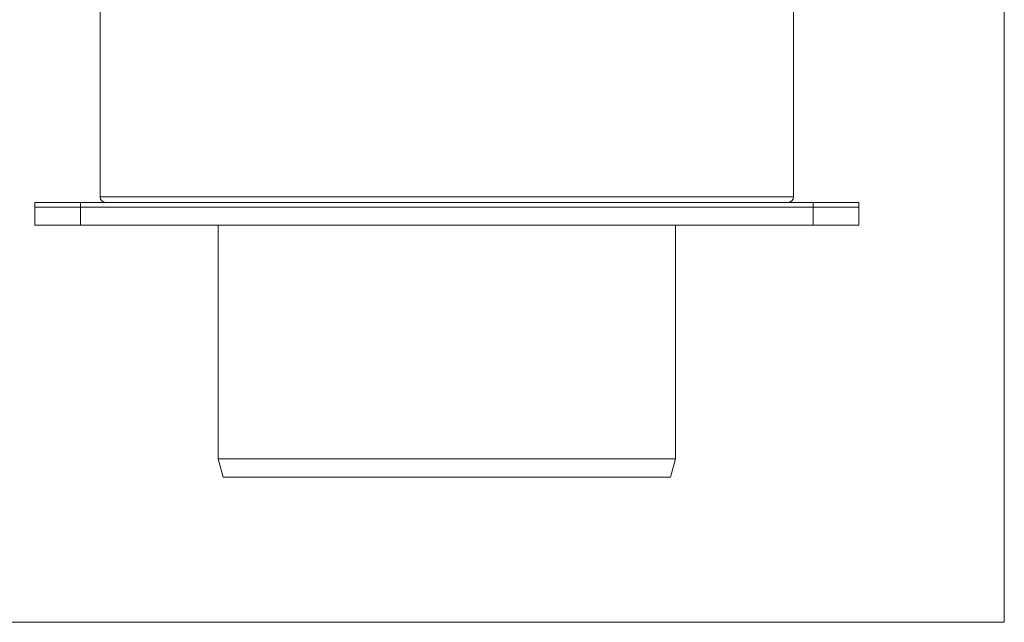
# Model space of a CAD drawing. Units: millimetres. Extents: x 0 to 584, y 0 to 410.
# Drawn here: x 98 to 141, y 159 to 186 of the extents above; entities that cross this region are included whole.
import ezdxf

# ---------------------------------------------------------------- set-up
doc = ezdxf.new("R2010")
doc.units = ezdxf.units.MM
doc.layers.add('1', color=7, linetype='Continuous', true_color=0xffffff)

msp = doc.modelspace()

# ---------------------------------------------------------------- linework, layer by layer
at = {"layer": '1', "color": 8, "linetype": 'Continuous', "lineweight": 18}
for p in [(141.406, 321.228), (41.721, 159.316)]:
    msp.add_line(p, (141.406, 159.316), dxfattribs=at)
at = {"layer": '1', "color": 155, "linetype": 'Continuous', "lineweight": 18}
for p, q in [((101.916, 177.906), (101.916, 198.976)), ((132.196, 186.224), (132.196, 177.906)), ((99.056, 177.666), (99.056, 177.466)), ((99.056, 177.666), (101.056, 177.666)), ((101.056, 177.666), (133.056, 177.666)), ((133.056, 177.666), (135.056, 177.666)), ((135.056, 177.666), (135.056, 177.466)), ((99.056, 177.466), (101.056, 177.466)), ((99.056, 177.466), (99.056, 176.666)), ((99.056, 177.466), (101.056, 177.466)), ((101.056, 177.466), (133.056, 177.466)), ((101.056, 177.466), (133.056, 177.466)), ((133.056, 177.466), (135.056, 177.466)), ((135.056, 177.466), (133.056, 177.466)), ((135.056, 177.466), (135.056, 176.666)), ((99.056, 176.666), (101.056, 176.666)), ((101.056, 176.666), (133.056, 176.666)), ((107.066, 166.466), (107.066, 176.666)), ((127.046, 176.666), (127.046, 166.466)), ((135.056, 176.666), (133.056, 176.666)), ((107.066, 166.466), (127.046, 166.466)), ((107.28, 165.666), (107.066, 166.466)), ((126.831, 165.666), (127.046, 166.466)), ((126.831, 165.666), (107.28, 165.666))]:
    msp.add_line(p, q, dxfattribs=at)
at = {"layer": '1', "color": 155, "linetype": 'Continuous', "lineweight": 13}
for p, q in [((101.056, 177.666), (101.056, 177.466)), ((132.196, 177.906), (101.916, 177.906)), ((133.056, 177.666), (133.056, 177.466)), ((101.056, 177.466), (101.056, 176.666)), ((133.056, 177.466), (133.056, 176.666))]:
    msp.add_line(p, q, dxfattribs=at)
at = {"layer": '1', "color": 155, "linetype": 'Continuous', "lineweight": 18, "extrusion": (0, 0, -1)}
msp.add_arc((-102.156, 177.906), 0.24, 270, 0, dxfattribs=at)
at = {"layer": '1', "color": 155, "linetype": 'Continuous', "lineweight": 18}
msp.add_arc((131.956, 177.906), 0.24, 270, 0, dxfattribs=at)

doc.saveas('drawing.dxf')
